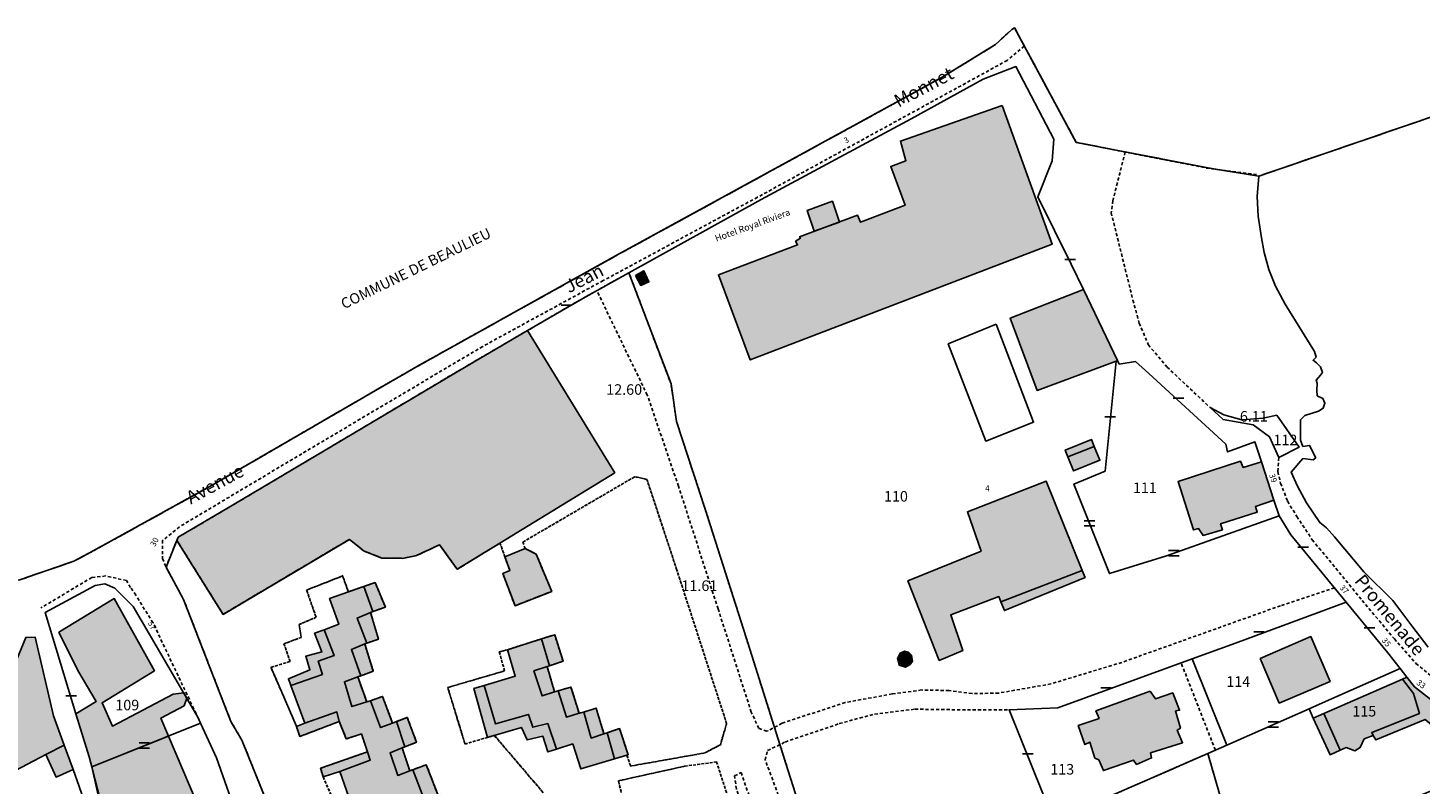
# Model space of a CAD drawing. Units: metres. Extents: x 1048190 to 1050666, y 6295666 to 6298820.
# Drawn here: x 1048670 to 1048935, y 6298676 to 6298820 of the extents above; entities that cross this region are included whole.
import ezdxf
from ezdxf.enums import TextEntityAlignment as Align

# ---------------------------------------------------------------- set-up
doc = ezdxf.new("R2010")
doc.units = ezdxf.units.M
for name, pattern in [('TOPO1', [1, 0.6, -0.4]), ('TOPO2', [2.4, 2, -0.4]), ('TOPO4', [0.8, 0.5, -0.3]), ('TOPO5', [5.4, 3, -1, 0.4, -1])]:
    doc.linetypes.add(name, pattern=pattern)
doc.layers.get('0').update_dxf_attribs({"color": 255, "linetype": 'CONTINUOUS'})
for name, color, linetype in [('ig_cad_bati_dur', 152, 'CONTINUOUS'), ('ig_cad_bati_dur_hach', 24, 'CONTINUOUS'), ('ig_cad_bati_leger', 215, 'CONTINUOUS'), ('ig_cad_bati_leger_hach', 243, 'CONTINUOUS'), ('ig_cad_cote_alti', 37, 'CONTINUOUS'), ('ig_cad_detail_lineaire', 252, 'TOPO1'), ('ig_cad_divers_texte', 8, 'CONTINUOUS'), ('ig_cad_hydro', 140, 'CONTINUOUS'), ('ig_cad_lieudit', 7, 'ByLayer'), ('ig_cad_limcom', 1, 'TOPO5'), ('ig_cad_mitoyennete', 230, 'CONTINUOUS'), ('ig_cad_nom_voie', 8, 'CONTINUOUS'), ('ig_cad_numero_voie', 40, 'CONTINUOUS'), ('ig_cad_parcel', 3, 'CONTINUOUS'), ('ig_cad_parcel_num', 3, 'CONTINUOUS'), ('ig_cad_piscine_etang_bassin', 4, 'CONTINUOUS'), ('ig_cad_section', 20, 'TOPO2'), ('ig_cad_sfisc', 2, 'TOPO4')]:
    doc.layers.add(name, color=color, linetype=linetype)
doc.styles.add('Times New Roman', font='times.ttf')

# ---------------------------------------------------------------- blocks, each defined once
blk = doc.blocks.new('MUR_MIT')
for p, q in [((1, 0.544337), (-1, 0.544337)), ((1, -0.455663), (-1, -0.455663))]:
    blk.add_line(p, q)
blk = doc.blocks.new('MUR_NON_MIT')
blk.add_line((-1, 0.5), (1, 0.5))

msp = doc.modelspace()

# ---------------------------------------------------------------- hatches: boundary and pattern name
at = {"layer": 'ig_cad_bati_dur_hach'}
for points in [[(1048855.35, 6298805.29), (1048836.02, 6298798.52), (1048837.09, 6298794.77), (1048834.19, 6298793.67), (1048836.91, 6298786.33), (1048828.48, 6298783.11), (1048827.91, 6298784.42), (1048816.88, 6298780.35), (1048817.04, 6298780.11), (1048816.14, 6298779.49), (1048816.52, 6298778.8), (1048801.48, 6298773.14), (1048807.51, 6298756.97), (1048864.83, 6298778.92)], [(1048785.72, 6298773), (1048786.72, 6298771.12), (1048788.28, 6298771.78), (1048787.33, 6298773.86)], [(1048698.63, 6298722.74), (1048707.42, 6298708.7), (1048731.4, 6298722.93), (1048734.18, 6298720.7), (1048737.58, 6298719.39), (1048741.5, 6298719.33), (1048744.16, 6298719.86), (1048748.52, 6298721.91), (1048751.87, 6298717.25), (1048759.99, 6298722.22), (1048781.78, 6298735.57), (1048765.22, 6298762.56), (1048753.23, 6298755.57), (1048709.19, 6298729.39), (1048698.87, 6298723.33)], [(1048867.85, 6298738.57), (1048872.83, 6298740.58), (1048873.9, 6298737.93), (1048868.91, 6298735.92)], [(1048906.94, 6298730.4), (1048904.59, 6298737.65), (1048901.1, 6298736.59), (1048900.59, 6298737.76), (1048888.74, 6298733.9), (1048891.69, 6298724.72), (1048892.65, 6298724.98), (1048893.49, 6298723.67), (1048897.17, 6298724.75), (1048896.84, 6298725.88), (1048903.8, 6298728.09), (1048903.44, 6298729.15)], [(1048855.13, 6298711.09), (1048870.57, 6298717.05), (1048863.69, 6298733.99), (1048848.74, 6298728.18), (1048851.35, 6298720.7), (1048837.47, 6298715.09), (1048843.39, 6298699.96), (1048847.88, 6298701.84), (1048845.59, 6298708.58), (1048854.74, 6298712.07)], [(1048760.93, 6298719.64), (1048761.88, 6298717), (1048760.52, 6298716.48), (1048762.86, 6298710.32), (1048769.81, 6298713.06), (1048766.87, 6298720.14), (1048764.77, 6298721.2)], [(1048755.29, 6298666.04), (1048753.35, 6298671.23), (1048752.77, 6298671.01), (1048750.43, 6298670.08), (1048748.76, 6298674.69), (1048748.18, 6298674.52), (1048745.55, 6298673.75), (1048743.44, 6298679.22), (1048742.87, 6298679.01), (1048740.57, 6298678.14), (1048739.13, 6298682.45), (1048741.42, 6298683.36), (1048741.96, 6298683.57), (1048740.35, 6298688.37), (1048739.59, 6298688.08), (1048737.31, 6298687.22), (1048735.44, 6298692.31), (1048734.7, 6298692.08), (1048731.89, 6298691.21), (1048730.47, 6298695.92), (1048733, 6298696.83), (1048733.6, 6298697.05), (1048731.78, 6298702.06), (1048734.31, 6298703.08), (1048734.72, 6298703.23), (1048732.87, 6298707.98), (1048735.43, 6298709.07), (1048735.85, 6298709.23), (1048734.16, 6298714.01), (1048731.21, 6298712.97), (1048727.65, 6298711.72), (1048729.39, 6298706.81), (1048726.63, 6298705.79), (1048728.51, 6298700.87), (1048725.48, 6298699.79), (1048726.28, 6298697.3), (1048720.29, 6298695.22), (1048722.91, 6298688.06), (1048729.04, 6298690.2), (1048729.49, 6298688.39), (1048730.81, 6298685.07), (1048733.67, 6298686.01), (1048734.84, 6298682.62), (1048735.37, 6298681.03), (1048729.57, 6298678.89), (1048732.12, 6298671.65), (1048737.92, 6298673.84), (1048738.79, 6298671.27), (1048741.76, 6298672.3), (1048743.53, 6298667.5), (1048746.71, 6298668.64), (1048748.53, 6298663.54)], [(1048676.24, 6298705.29), (1048679.82, 6298698.05), (1048683.3, 6298692.15), (1048679.46, 6298689.82), (1048682, 6298681.68), (1048682.5, 6298679.78), (1048697.05, 6298685.58), (1048695.62, 6298689.03), (1048700.05, 6298691.37), (1048700.52, 6298692.79), (1048699.95, 6298693.78), (1048697.96, 6298693.57), (1048686.39, 6298687.5), (1048684.45, 6298691.92), (1048694.4, 6298698), (1048686.74, 6298711.68)], [(1048660.89, 6298687.9), (1048659.32, 6298677.39), (1048664.43, 6298677.24), (1048673.79, 6298682.08), (1048677.25, 6298683.87), (1048675.23, 6298689.45), (1048671.72, 6298704.4), (1048669.95, 6298704.31), (1048668.19, 6298700.03), (1048665.84, 6298696.19), (1048664.18, 6298694.18), (1048661.92, 6298690.17)], [(1048781.74, 6298681.28), (1048780.34, 6298686.22), (1048779.73, 6298686.02), (1048777.34, 6298685.21), (1048775.91, 6298690.17), (1048775.02, 6298689.92), (1048772.62, 6298689.22), (1048771.05, 6298694.21), (1048770.36, 6298694), (1048767.98, 6298693.24), (1048766.44, 6298697.98), (1048768.95, 6298698.81), (1048769.39, 6298698.95), (1048767.85, 6298704.04), (1048761.45, 6298702), (1048762.89, 6298696.97), (1048756.99, 6298695.23), (1048759.13, 6298687.91), (1048765.38, 6298689.72), (1048766.23, 6298687.29), (1048769.08, 6298687.96), (1048770.74, 6298683.13), (1048773.82, 6298684.11), (1048775.37, 6298679.36)], [(1048904.32, 6298700.33), (1048907.95, 6298691.85), (1048917.62, 6298695.99), (1048913.99, 6298704.48)], [(1048837.54, 6298701.51), (1048836.79, 6298701.69), (1048836.01, 6298701.34), (1048835.5, 6298700.33), (1048835.79, 6298699.09), (1048837.02, 6298698.65), (1048837.87, 6298699.19), (1048838.32, 6298699.8), (1048838.13, 6298700.96)], [(1048925.8, 6298685.74), (1048925.56, 6298686.3), (1048934.57, 6298689.9), (1048933.43, 6298693.66), (1048931.34, 6298696.4), (1048916.46, 6298689.88), (1048919.52, 6298682.9), (1048920.67, 6298683.41), (1048922.32, 6298682.82), (1048923.36, 6298683.43), (1048924.12, 6298685.05)], [(1048883.46, 6298694.15), (1048873.14, 6298690.39), (1048873.74, 6298688.95), (1048869.79, 6298687.61), (1048871.06, 6298683.99), (1048872.02, 6298684.45), (1048872.95, 6298681.44), (1048873.7, 6298681.1), (1048874.58, 6298679.06), (1048880.32, 6298681.06), (1048880.86, 6298680.24), (1048883.73, 6298681.45), (1048883.53, 6298682.41), (1048889.61, 6298684.34), (1048888.59, 6298686.74), (1048889.21, 6298687.08), (1048888.28, 6298690.37), (1048889.04, 6298690.49), (1048887.75, 6298693.78), (1048884.47, 6298692.64)], [(1048697.05, 6298685.58), (1048682.5, 6298679.78), (1048686.71, 6298660.88), (1048692.64, 6298662.84), (1048692.76, 6298662.52), (1048704.39, 6298666.44), (1048703.83, 6298668.21), (1048710.12, 6298670.36), (1048709.68, 6298671.58), (1048703.74, 6298669.84)], [(1048677.25, 6298683.87), (1048673.79, 6298682.08), (1048675.7, 6298677.83), (1048678.93, 6298679.25)]]:
    msp.add_hatch(color=256, dxfattribs=at).paths.add_polyline_path(points)
at = {"layer": 'ig_cad_bati_leger_hach'}
for points in [[(1048819.68, 6298781.39), (1048818.33, 6298785.35), (1048823.12, 6298787.08), (1048824.44, 6298783.14)], [(1048870.77, 6298770.33), (1048856.89, 6298764.91), (1048862, 6298751.21), (1048876.98, 6298756.74), (1048877.26, 6298756.85)], [(1048867.85, 6298738.57), (1048872.83, 6298740.58), (1048872.31, 6298741.89), (1048867.32, 6298739.88)], [(1048855.13, 6298711.09), (1048855.79, 6298709.41), (1048871.11, 6298715.72), (1048870.57, 6298717.05)], [(1048734.16, 6298714.01), (1048735.85, 6298709.23), (1048738.23, 6298710.08), (1048736.29, 6298714.74)], [(1048735.43, 6298709.07), (1048732.87, 6298707.98), (1048734.72, 6298703.23), (1048736.91, 6298703.98)], [(1048726.63, 6298705.79), (1048724.78, 6298705.12), (1048726.19, 6298701.57), (1048723.11, 6298700.76), (1048723.9, 6298698.2), (1048719.83, 6298696.49), (1048720.29, 6298695.22), (1048726.28, 6298697.3), (1048725.48, 6298699.79), (1048728.51, 6298700.87)], [(1048734.31, 6298703.08), (1048731.78, 6298702.06), (1048733.6, 6298697.05), (1048735.94, 6298697.9)], [(1048767.85, 6298704.04), (1048769.39, 6298698.95), (1048771.98, 6298699.79), (1048770.38, 6298704.84)], [(1048768.95, 6298698.81), (1048766.44, 6298697.98), (1048767.98, 6298693.24), (1048770.36, 6298694)], [(1048734.7, 6298692.08), (1048733, 6298696.83), (1048730.47, 6298695.92), (1048731.89, 6298691.21)], [(1048770.74, 6298683.13), (1048769.08, 6298687.96), (1048766.23, 6298687.29), (1048765.38, 6298689.72), (1048759.13, 6298687.91), (1048756.99, 6298695.23), (1048755, 6298694.64), (1048757.61, 6298685.36), (1048758.91, 6298685.74), (1048764.05, 6298687.26), (1048765.15, 6298684.86), (1048768.14, 6298685.56), (1048769.08, 6298682.6)], [(1048945.59, 6298685.62), (1048933.64, 6298694.97), (1048932.22, 6298696.79), (1048931.34, 6298696.4), (1048933.43, 6298693.66), (1048934.57, 6298689.9), (1048925.56, 6298686.3), (1048925.8, 6298685.74), (1048926.33, 6298684.88), (1048935.68, 6298688.74), (1048942.97, 6298682.6)], [(1048739.59, 6298688.08), (1048737.69, 6298693.14), (1048735.44, 6298692.31), (1048737.31, 6298687.22)], [(1048775.02, 6298689.92), (1048773.48, 6298694.9), (1048771.05, 6298694.21), (1048772.62, 6298689.22)], [(1048721.35, 6298687.44), (1048721.98, 6298685.53), (1048729.49, 6298688.39), (1048729.04, 6298690.2), (1048722.91, 6298688.06)], [(1048779.73, 6298686.02), (1048778.26, 6298690.89), (1048775.91, 6298690.17), (1048777.34, 6298685.21)], [(1048919.52, 6298682.9), (1048916.46, 6298689.88), (1048914.42, 6298688.98), (1048917.62, 6298682.07)], [(1048741.96, 6298683.57), (1048744.14, 6298684.43), (1048742.4, 6298689.14), (1048740.35, 6298688.37)], [(1048784.08, 6298681.99), (1048784.34, 6298682.07), (1048782.7, 6298687.03), (1048780.34, 6298686.22), (1048781.74, 6298681.28)], [(1048729.57, 6298678.89), (1048735.37, 6298681.03), (1048734.84, 6298682.62), (1048725.93, 6298679.5), (1048726.43, 6298677.85)], [(1048742.87, 6298679.01), (1048741.42, 6298683.36), (1048739.13, 6298682.45), (1048740.57, 6298678.14)], [(1048748.18, 6298674.52), (1048746.01, 6298680.17), (1048743.44, 6298679.22), (1048745.55, 6298673.75)]]:
    msp.add_hatch(color=256, dxfattribs=at).paths.add_polyline_path(points)

# ---------------------------------------------------------------- linework, layer by layer
at = {"layer": 'ig_cad_bati_dur'}
for points in [[(1048855.35, 6298805.29), (1048836.02, 6298798.52), (1048837.09, 6298794.77), (1048834.19, 6298793.67), (1048836.91, 6298786.33), (1048828.48, 6298783.11), (1048827.91, 6298784.42), (1048816.88, 6298780.35), (1048817.04, 6298780.11), (1048816.14, 6298779.49), (1048816.52, 6298778.8), (1048801.48, 6298773.14), (1048807.51, 6298756.97), (1048864.83, 6298778.92)], [(1048785.72, 6298773), (1048786.72, 6298771.12), (1048788.28, 6298771.78), (1048787.33, 6298773.86)], [(1048698.63, 6298722.74), (1048707.42, 6298708.7), (1048731.4, 6298722.93), (1048734.18, 6298720.7), (1048737.58, 6298719.39), (1048741.5, 6298719.33), (1048744.16, 6298719.86), (1048748.52, 6298721.91), (1048751.87, 6298717.25), (1048759.99, 6298722.22), (1048781.78, 6298735.57), (1048765.22, 6298762.56), (1048753.23, 6298755.57), (1048709.19, 6298729.39), (1048698.87, 6298723.33)], [(1048867.85, 6298738.57), (1048872.83, 6298740.58), (1048873.9, 6298737.93), (1048868.91, 6298735.92)], [(1048906.94, 6298730.4), (1048904.59, 6298737.65), (1048901.1, 6298736.59), (1048900.59, 6298737.76), (1048888.74, 6298733.9), (1048891.69, 6298724.72), (1048892.65, 6298724.98), (1048893.49, 6298723.67), (1048897.17, 6298724.75), (1048896.84, 6298725.88), (1048903.8, 6298728.09), (1048903.44, 6298729.15)], [(1048855.13, 6298711.09), (1048870.57, 6298717.05), (1048863.69, 6298733.99), (1048848.74, 6298728.18), (1048851.35, 6298720.7), (1048837.47, 6298715.09), (1048843.39, 6298699.96), (1048847.88, 6298701.84), (1048845.59, 6298708.58), (1048854.74, 6298712.07)], [(1048760.93, 6298719.64), (1048761.88, 6298717), (1048760.52, 6298716.48), (1048762.86, 6298710.32), (1048769.81, 6298713.06), (1048766.87, 6298720.14), (1048764.77, 6298721.2)], [(1048676.24, 6298705.29), (1048679.82, 6298698.05), (1048683.3, 6298692.15), (1048679.46, 6298689.82), (1048682, 6298681.68), (1048682.5, 6298679.78), (1048697.05, 6298685.58), (1048695.62, 6298689.03), (1048700.05, 6298691.37), (1048700.52, 6298692.79), (1048699.95, 6298693.78), (1048697.96, 6298693.57), (1048686.39, 6298687.5), (1048684.45, 6298691.92), (1048694.4, 6298698), (1048686.74, 6298711.68)], [(1048660.89, 6298687.9), (1048659.32, 6298677.39), (1048664.43, 6298677.24), (1048673.79, 6298682.08), (1048677.25, 6298683.87), (1048675.23, 6298689.45), (1048671.72, 6298704.4), (1048669.95, 6298704.31), (1048668.19, 6298700.03), (1048665.84, 6298696.19), (1048664.18, 6298694.18), (1048661.92, 6298690.17)], [(1048781.74, 6298681.28), (1048780.34, 6298686.22), (1048779.73, 6298686.02), (1048777.34, 6298685.21), (1048775.91, 6298690.17), (1048775.02, 6298689.92), (1048772.62, 6298689.22), (1048771.05, 6298694.21), (1048770.36, 6298694), (1048767.98, 6298693.24), (1048766.44, 6298697.98), (1048768.95, 6298698.81), (1048769.39, 6298698.95), (1048767.85, 6298704.04), (1048761.45, 6298702), (1048762.89, 6298696.97), (1048756.99, 6298695.23), (1048759.13, 6298687.91), (1048765.38, 6298689.72), (1048766.23, 6298687.29), (1048769.08, 6298687.96), (1048770.74, 6298683.13), (1048773.82, 6298684.11), (1048775.37, 6298679.36)], [(1048904.32, 6298700.33), (1048907.95, 6298691.85), (1048917.62, 6298695.99), (1048913.99, 6298704.48)], [(1048837.54, 6298701.51), (1048836.79, 6298701.69), (1048836.01, 6298701.34), (1048835.5, 6298700.33), (1048835.79, 6298699.09), (1048837.02, 6298698.65), (1048837.87, 6298699.19), (1048838.32, 6298699.8), (1048838.13, 6298700.96)], [(1048925.8, 6298685.74), (1048925.56, 6298686.3), (1048934.57, 6298689.9), (1048933.43, 6298693.66), (1048931.34, 6298696.4), (1048916.46, 6298689.88), (1048919.52, 6298682.9), (1048920.67, 6298683.41), (1048922.32, 6298682.82), (1048923.36, 6298683.43), (1048924.12, 6298685.05)], [(1048883.46, 6298694.15), (1048873.14, 6298690.39), (1048873.74, 6298688.95), (1048869.79, 6298687.61), (1048871.06, 6298683.99), (1048872.02, 6298684.45), (1048872.95, 6298681.44), (1048873.7, 6298681.1), (1048874.58, 6298679.06), (1048880.32, 6298681.06), (1048880.86, 6298680.24), (1048883.73, 6298681.45), (1048883.53, 6298682.41), (1048889.61, 6298684.34), (1048888.59, 6298686.74), (1048889.21, 6298687.08), (1048888.28, 6298690.37), (1048889.04, 6298690.49), (1048887.75, 6298693.78), (1048884.47, 6298692.64)], [(1048697.05, 6298685.58), (1048682.5, 6298679.78), (1048686.71, 6298660.88), (1048692.64, 6298662.84), (1048692.76, 6298662.52), (1048704.39, 6298666.44), (1048703.83, 6298668.21), (1048710.12, 6298670.36), (1048709.68, 6298671.58), (1048703.74, 6298669.84)], [(1048677.25, 6298683.87), (1048673.79, 6298682.08), (1048675.7, 6298677.83), (1048678.93, 6298679.25)]]:
    msp.add_lwpolyline(points, close=True, dxfattribs=at)
msp.add_lwpolyline([(1048745.55, 6298673.75), (1048743.44, 6298679.22), (1048742.87, 6298679.01), (1048740.57, 6298678.14), (1048739.13, 6298682.45), (1048741.42, 6298683.36), (1048741.96, 6298683.57), (1048740.35, 6298688.37), (1048739.59, 6298688.08), (1048737.31, 6298687.22), (1048735.44, 6298692.31), (1048734.7, 6298692.08), (1048731.89, 6298691.21), (1048730.47, 6298695.92), (1048733, 6298696.83), (1048733.6, 6298697.05), (1048731.78, 6298702.06), (1048734.31, 6298703.08), (1048734.72, 6298703.23), (1048732.87, 6298707.98), (1048735.43, 6298709.07), (1048735.85, 6298709.23), (1048734.16, 6298714.01), (1048731.21, 6298712.97), (1048727.65, 6298711.72), (1048729.39, 6298706.81), (1048726.63, 6298705.79), (1048728.51, 6298700.87), (1048725.48, 6298699.79), (1048726.28, 6298697.3), (1048720.29, 6298695.22), (1048722.91, 6298688.06), (1048729.04, 6298690.2), (1048729.49, 6298688.39), (1048730.81, 6298685.07), (1048733.67, 6298686.01), (1048734.84, 6298682.62), (1048735.37, 6298681.03), (1048729.57, 6298678.89), (1048732.12, 6298671.65)], dxfattribs=at)
at = {"layer": 'ig_cad_bati_leger'}
for points in [[(1048819.68, 6298781.39), (1048818.33, 6298785.35), (1048823.12, 6298787.08), (1048824.44, 6298783.14)], [(1048870.77, 6298770.33), (1048856.89, 6298764.91), (1048862, 6298751.21), (1048876.98, 6298756.74), (1048877.26, 6298756.85)], [(1048867.85, 6298738.57), (1048872.83, 6298740.58), (1048872.31, 6298741.89), (1048867.32, 6298739.88)], [(1048855.13, 6298711.09), (1048855.79, 6298709.41), (1048871.11, 6298715.72), (1048870.57, 6298717.05)], [(1048734.16, 6298714.01), (1048735.85, 6298709.23), (1048738.23, 6298710.08), (1048736.29, 6298714.74)], [(1048735.43, 6298709.07), (1048732.87, 6298707.98), (1048734.72, 6298703.23), (1048736.91, 6298703.98)], [(1048726.63, 6298705.79), (1048724.78, 6298705.12), (1048726.19, 6298701.57), (1048723.11, 6298700.76), (1048723.9, 6298698.2), (1048719.83, 6298696.49), (1048720.29, 6298695.22), (1048726.28, 6298697.3), (1048725.48, 6298699.79), (1048728.51, 6298700.87)], [(1048734.31, 6298703.08), (1048731.78, 6298702.06), (1048733.6, 6298697.05), (1048735.94, 6298697.9)], [(1048767.85, 6298704.04), (1048769.39, 6298698.95), (1048771.98, 6298699.79), (1048770.38, 6298704.84)], [(1048768.95, 6298698.81), (1048766.44, 6298697.98), (1048767.98, 6298693.24), (1048770.36, 6298694)], [(1048734.7, 6298692.08), (1048733, 6298696.83), (1048730.47, 6298695.92), (1048731.89, 6298691.21)], [(1048770.74, 6298683.13), (1048769.08, 6298687.96), (1048766.23, 6298687.29), (1048765.38, 6298689.72), (1048759.13, 6298687.91), (1048756.99, 6298695.23), (1048755, 6298694.64), (1048757.61, 6298685.36), (1048758.91, 6298685.74), (1048764.05, 6298687.26), (1048765.15, 6298684.86), (1048768.14, 6298685.56), (1048769.08, 6298682.6)], [(1048945.59, 6298685.62), (1048933.64, 6298694.97), (1048932.22, 6298696.79), (1048931.34, 6298696.4), (1048933.43, 6298693.66), (1048934.57, 6298689.9), (1048925.56, 6298686.3), (1048925.8, 6298685.74), (1048926.33, 6298684.88), (1048935.68, 6298688.74), (1048942.97, 6298682.6)], [(1048739.59, 6298688.08), (1048737.69, 6298693.14), (1048735.44, 6298692.31), (1048737.31, 6298687.22)], [(1048775.02, 6298689.92), (1048773.48, 6298694.9), (1048771.05, 6298694.21), (1048772.62, 6298689.22)], [(1048721.35, 6298687.44), (1048721.98, 6298685.53), (1048729.49, 6298688.39), (1048729.04, 6298690.2), (1048722.91, 6298688.06)], [(1048779.73, 6298686.02), (1048778.26, 6298690.89), (1048775.91, 6298690.17), (1048777.34, 6298685.21)], [(1048919.52, 6298682.9), (1048916.46, 6298689.88), (1048914.42, 6298688.98), (1048917.62, 6298682.07)], [(1048741.96, 6298683.57), (1048744.14, 6298684.43), (1048742.4, 6298689.14), (1048740.35, 6298688.37)], [(1048784.08, 6298681.99), (1048784.34, 6298682.07), (1048782.7, 6298687.03), (1048780.34, 6298686.22), (1048781.74, 6298681.28)], [(1048729.57, 6298678.89), (1048735.37, 6298681.03), (1048734.84, 6298682.62), (1048725.93, 6298679.5), (1048726.43, 6298677.85)], [(1048742.87, 6298679.01), (1048741.42, 6298683.36), (1048739.13, 6298682.45), (1048740.57, 6298678.14)], [(1048748.18, 6298674.52), (1048746.01, 6298680.17), (1048743.44, 6298679.22), (1048745.55, 6298673.75)]]:
    msp.add_lwpolyline(points, close=True, dxfattribs=at)
at = {"layer": 'ig_cad_detail_lineaire'}
for points in [[(1048903.67, 6298792.15), (1048894.67, 6298793.28), (1048869.42, 6298798.26), (1048857.7, 6298819.99), (1048857.16, 6298819.67), (1048854.06, 6298816.81), (1048843.96, 6298810.62), (1048782.52, 6298777.03), (1048745.91, 6298756.67)], [(1048859.56, 6298816.54), (1048856.32, 6298813.82), (1048808.89, 6298787.84), (1048779.6, 6298772.04), (1048756.71, 6298759.54), (1048722.35, 6298739.17), (1048699.15, 6298725.32), (1048695.92, 6298722.72), (1048695.9, 6298719.28), (1048696.59, 6298717.68)], [(1048878.72, 6298796.43), (1048876.36, 6298787.19), (1048876.06, 6298784.91), (1048880.18, 6298768.34), (1048881.39, 6298763.97), (1048883.09, 6298759.88), (1048886.68, 6298755.62), (1048894.85, 6298747.93)], [(1048918.45, 6298713.74), (1048908.21, 6298710.34), (1048878.06, 6298699.58), (1048864.62, 6298695.51), (1048854.69, 6298693.76), (1048849.64, 6298693.66), (1048845.27, 6298694.25), (1048840.05, 6298694.35), (1048834.46, 6298693.6), (1048825.54, 6298691.97), (1048813.55, 6298688.05), (1048810.69, 6298686.51), (1048809.13, 6298687.06), (1048807.71, 6298690.14), (1048801.41, 6298709.75), (1048793.88, 6298733.05), (1048787.96, 6298750.31), (1048778.38, 6298770.14)], [(1048745.91, 6298756.67), (1048743.57, 6298755.36), (1048732.29, 6298748.83)], [(1048732.29, 6298748.83), (1048705.35, 6298733.21), (1048682.76, 6298720.74), (1048679.08, 6298718.78), (1048669.11, 6298715.36), (1048668.8, 6298715.25), (1048658.91, 6298712.85), (1048656.3, 6298712.51), (1048639.23, 6298710.31), (1048626.39, 6298708.43), (1048612.78, 6298706.39), (1048603.29, 6298702.57), (1048598.74, 6298699.2), (1048588.11, 6298685.64), (1048560.7, 6298647.58), (1048555.56, 6298640.46), (1048553.08, 6298634.64), (1048542.93, 6298634.03), (1048540.02, 6298632.81), (1048528.19, 6298621.92), (1048527.41, 6298616.68), (1048522.56, 6298610.68)], [(1048907.89, 6298738.44), (1048907.71, 6298735.78), (1048908.22, 6298733.61), (1048909.54, 6298730.17), (1048911.3, 6298727.29), (1048914.24, 6298722.84), (1048923.7, 6298711.35), (1048929.83, 6298704.03), (1048933.93, 6298699.4), (1048942.42, 6298692.41), (1048942.19, 6298691.76), (1048946.99, 6298687.25), (1048957.5, 6298680.91)], [(1048703.16, 6298688.03), (1048694.11, 6298707.1), (1048690.84, 6298712.33), (1048689.85, 6298713.8), (1048689.07, 6298715.13), (1048685.11, 6298715.98), (1048682.49, 6298715.69), (1048672.81, 6298709.92)], [(1048895.83, 6298682.93), (1048889.34, 6298699.48)], [(1048820.17, 6298654.75), (1048810.36, 6298681.09), (1048810.8, 6298682.84), (1048814.16, 6298684.48), (1048824.43, 6298687.98), (1048831.12, 6298689.78), (1048838.79, 6298690.7), (1048848.74, 6298690.58), (1048856.67, 6298690.6)], [(1048861.22, 6298630.09), (1048842.48, 6298636.39), (1048838.71, 6298637.04), (1048827.42, 6298636.08), (1048823.32, 6298636.22), (1048819.83, 6298637.88), (1048817.85, 6298639.94), (1048815.94, 6298643.81), (1048812.68, 6298653.85), (1048804.89, 6298675.56), (1048804.55, 6298678.04), (1048805.77, 6298678.7), (1048815.54, 6298650.84)]]:
    msp.add_lwpolyline(points, dxfattribs=at)
at = {"layer": 'ig_cad_hydro'}
msp.add_lwpolyline([(1048959.01, 6298810.68), (1048904.1, 6298791.86), (1048903.78, 6298787.96), (1048903.99, 6298784.24), (1048904.58, 6298780.17), (1048905.12, 6298777.36), (1048905.98, 6298774.14), (1048907.27, 6298770.98), (1048909.11, 6298767.58), (1048914.66, 6298758.6), (1048914.96, 6298757.53), (1048914.4, 6298756.91), (1048915.05, 6298756.41), (1048915.77, 6298755.68), (1048916.16, 6298754.57), (1048915.81, 6298754.06), (1048914.99, 6298753.14), (1048915.19, 6298752.53), (1048915.08, 6298751.26), (1048915.17, 6298750.19), (1048916.25, 6298749.68), (1048916.64, 6298748.76), (1048916.28, 6298747.8), (1048915.41, 6298747.24), (1048912.81, 6298746.44), (1048912.01, 6298745.59), (1048911.99, 6298741.73), (1048912.45, 6298740.56), (1048913.73, 6298740.76), (1048914.88, 6298738.41), (1048914.41, 6298738), (1048912.43, 6298738.27), (1048910.23, 6298735.69), (1048911.43, 6298733.03), (1048913.15, 6298729.86), (1048915.67, 6298726.13), (1048916.94, 6298725.11), (1048918.48, 6298723.44), (1048924.05, 6298716.8), (1048929.56, 6298711.32), (1048933.15, 6298706.51), (1048936.22, 6298702.48)], dxfattribs=at)
at = {"layer": 'ig_cad_lieudit'}
msp.add_lwpolyline([(1049075.01, 6298340.6), (1048959.01, 6298810.68), (1048904.1, 6298791.86), (1048894.78, 6298793.35), (1048869.42, 6298798.26), (1048857.7, 6298819.99), (1048857.16, 6298819.67), (1048854.06, 6298816.81), (1048843.96, 6298810.62), (1048782.52, 6298777.03), (1048743.57, 6298755.36), (1048705.35, 6298733.21), (1048682.76, 6298720.74), (1048679.08, 6298718.78), (1048668.8, 6298715.25)], dxfattribs=at)
at = {"layer": 'ig_cad_limcom'}
msp.add_lwpolyline([(1049075.01, 6298340.6), (1048959.01, 6298810.68), (1048904.1, 6298791.86), (1048894.78, 6298793.35), (1048869.42, 6298798.26), (1048857.7, 6298819.99), (1048857.16, 6298819.67), (1048854.06, 6298816.81), (1048843.96, 6298810.62), (1048782.52, 6298777.03), (1048743.57, 6298755.36), (1048705.35, 6298733.21), (1048682.76, 6298720.74), (1048679.08, 6298718.78), (1048668.8, 6298715.25)], dxfattribs=at)
msp.add_lwpolyline([(1049075.01, 6298340.6), (1048959.01, 6298810.68), (1048904.1, 6298791.86), (1048894.78, 6298793.35), (1048869.42, 6298798.26), (1048857.7, 6298819.99), (1048857.16, 6298819.67), (1048854.06, 6298816.81), (1048843.96, 6298810.62), (1048782.52, 6298777.03), (1048743.57, 6298755.36), (1048705.35, 6298733.21), (1048682.76, 6298720.74), (1048679.08, 6298718.78), (1048668.8, 6298715.25)], dxfattribs=at)
msp.add_lwpolyline([(1049075.01, 6298340.6), (1048959.01, 6298810.68), (1048904.1, 6298791.86), (1048894.78, 6298793.35), (1048869.42, 6298798.26), (1048857.7, 6298819.99), (1048857.16, 6298819.67), (1048854.06, 6298816.81), (1048843.96, 6298810.62), (1048782.52, 6298777.03), (1048743.57, 6298755.36), (1048705.35, 6298733.21), (1048682.76, 6298720.74), (1048679.08, 6298718.78), (1048668.8, 6298715.25)], dxfattribs=at)
msp.add_lwpolyline([(1049075.01, 6298340.6), (1048959.01, 6298810.68), (1048904.1, 6298791.86), (1048894.78, 6298793.35), (1048869.42, 6298798.26), (1048857.7, 6298819.99), (1048857.16, 6298819.67), (1048854.06, 6298816.81), (1048843.96, 6298810.62), (1048782.52, 6298777.03), (1048743.57, 6298755.36), (1048705.35, 6298733.21), (1048682.76, 6298720.74), (1048679.08, 6298718.78), (1048668.8, 6298715.25)], dxfattribs=at)
msp.add_lwpolyline([(1049075.01, 6298340.6), (1048959.01, 6298810.68), (1048904.1, 6298791.86), (1048894.78, 6298793.35), (1048869.42, 6298798.26), (1048857.7, 6298819.99), (1048857.16, 6298819.67), (1048854.06, 6298816.81), (1048843.96, 6298810.62), (1048782.52, 6298777.03), (1048743.57, 6298755.36), (1048705.35, 6298733.21), (1048682.76, 6298720.74), (1048679.08, 6298718.78), (1048668.8, 6298715.25)], dxfattribs=at)
msp.add_lwpolyline([(1049075.01, 6298340.6), (1048959.01, 6298810.68), (1048904.1, 6298791.86), (1048894.78, 6298793.35), (1048869.42, 6298798.26), (1048857.7, 6298819.99), (1048857.16, 6298819.67), (1048854.06, 6298816.81), (1048843.96, 6298810.62), (1048782.52, 6298777.03), (1048743.57, 6298755.36), (1048705.35, 6298733.21), (1048682.76, 6298720.74), (1048679.08, 6298718.78), (1048668.8, 6298715.25)], dxfattribs=at)
msp.add_lwpolyline([(1049075.01, 6298340.6), (1048959.01, 6298810.68), (1048904.1, 6298791.86), (1048894.78, 6298793.35), (1048869.42, 6298798.26), (1048857.7, 6298819.99), (1048857.16, 6298819.67), (1048854.06, 6298816.81), (1048843.96, 6298810.62), (1048782.52, 6298777.03), (1048743.57, 6298755.36), (1048705.35, 6298733.21), (1048682.76, 6298720.74), (1048679.08, 6298718.78), (1048668.8, 6298715.25)], dxfattribs=at)
msp.add_lwpolyline([(1049075.01, 6298340.6), (1048959.01, 6298810.68), (1048904.1, 6298791.86), (1048894.78, 6298793.35), (1048869.42, 6298798.26), (1048857.7, 6298819.99), (1048857.16, 6298819.67), (1048854.06, 6298816.81), (1048843.96, 6298810.62), (1048782.52, 6298777.03), (1048743.57, 6298755.36), (1048705.35, 6298733.21), (1048682.76, 6298720.74), (1048679.08, 6298718.78), (1048668.8, 6298715.25)], dxfattribs=at)
at = {"layer": 'ig_cad_parcel'}
for points in [[(1048865.16, 6298669.52), (1048856.67, 6298690.6), (1048865.94, 6298690.96), (1048891.44, 6298700.24), (1048899.65, 6298703.21), (1048920.7, 6298711), (1048914.6, 6298718.41), (1048910.18, 6298723.81), (1048907.93, 6298727.37), (1048886.55, 6298719.81), (1048875.71, 6298716.43), (1048868.96, 6298733.42), (1048874.88, 6298735.89), (1048876.98, 6298756.74), (1048877.26, 6298756.85), (1048870.77, 6298770.33), (1048868.45, 6298775.15), (1048862.11, 6298787.92), (1048864.83, 6298794.78), (1048865.14, 6298798.9), (1048857.96, 6298812.64), (1048851.77, 6298810.28), (1048838.08, 6298802.74), (1048822.9, 6298794.58), (1048809.61, 6298787.41), (1048784.48, 6298773.52), (1048792.47, 6298752.42), (1048793.52, 6298745.28), (1048798.97, 6298728.64), (1048806.73, 6298704.32), (1048813.91, 6298681.59), (1048820.9, 6298659.53)], [(1048720.85, 6298660.43), (1048711, 6298684.81), (1048708.91, 6298688.35), (1048699.92, 6298711.51), (1048696.59, 6298717.68), (1048698.63, 6298722.74), (1048698.87, 6298723.33), (1048709.19, 6298729.39), (1048753.23, 6298755.57), (1048765.22, 6298762.56), (1048775.7, 6298768.66), (1048784.48, 6298773.52), (1048792.47, 6298752.42), (1048793.52, 6298745.28), (1048798.97, 6298728.64), (1048806.73, 6298704.32), (1048813.91, 6298681.59), (1048820.9, 6298659.53)], [(1048870.03, 6298671.65), (1048894.41, 6298682.3), (1048900.81, 6298660.24)]]:
    msp.add_lwpolyline(points, dxfattribs=at)
for points in [[(1048877.26, 6298756.85), (1048876.98, 6298756.74), (1048874.88, 6298735.89), (1048868.96, 6298733.42), (1048875.71, 6298716.43), (1048886.55, 6298719.81), (1048907.93, 6298727.37), (1048906.94, 6298730.4), (1048904.59, 6298737.65), (1048903.36, 6298741.42), (1048898.13, 6298739.52), (1048897.81, 6298741.02), (1048883.18, 6298754.43), (1048880.68, 6298756.65), (1048877.58, 6298756.18)], [(1048907.53, 6298746.49), (1048904.94, 6298745.96), (1048900.84, 6298745.64), (1048897.44, 6298746.55), (1048894.85, 6298747.93), (1048897.29, 6298745.66), (1048903.02, 6298744.68), (1048906.14, 6298742.41), (1048907.89, 6298738.44), (1048911.72, 6298740.4)], [(1048703.16, 6298688.03), (1048682.5, 6298679.78), (1048682, 6298681.68), (1048679.46, 6298689.82), (1048673.65, 6298709.08), (1048683.11, 6298714.18), (1048684.98, 6298714.47), (1048686.87, 6298713.64), (1048690.37, 6298710.17), (1048693.38, 6298705.02), (1048702.7, 6298689.07)], [(1048920.7, 6298711), (1048899.65, 6298703.21), (1048891.44, 6298700.24), (1048898.01, 6298683.9), (1048913.64, 6298690.79), (1048915.59, 6298691.65), (1048930.94, 6298698.42), (1048928.61, 6298701.4)], [(1048677.25, 6298683.87), (1048673.79, 6298682.08), (1048664.43, 6298677.24), (1048659.32, 6298677.39), (1048657.54, 6298677.45), (1048657.8, 6298679.2), (1048659.43, 6298684.65), (1048660.89, 6298687.9), (1048661.92, 6298690.17), (1048664.18, 6298694.18), (1048665.84, 6298696.19), (1048668.19, 6298700.03), (1048669.95, 6298704.31), (1048671.72, 6298704.4), (1048675.23, 6298689.45)], [(1048894.41, 6298682.3), (1048870.03, 6298671.65), (1048868.15, 6298670.84), (1048865.16, 6298669.52), (1048856.67, 6298690.6), (1048865.94, 6298690.96), (1048891.44, 6298700.24), (1048898.01, 6298683.9)], [(1048945.59, 6298685.62), (1048942.97, 6298682.6), (1048935.68, 6298688.74), (1048926.33, 6298684.88), (1048925.8, 6298685.74), (1048924.12, 6298685.05), (1048923.36, 6298683.43), (1048922.32, 6298682.82), (1048920.67, 6298683.41), (1048919.52, 6298682.9), (1048917.62, 6298682.07), (1048914.42, 6298688.98), (1048913.64, 6298690.79), (1048915.59, 6298691.65), (1048930.94, 6298698.42), (1048932.22, 6298696.79), (1048933.64, 6298694.97)], [(1048894.41, 6298682.3), (1048900.81, 6298660.24), (1048925.25, 6298670.32), (1048949.81, 6298680.65), (1048947.6, 6298684.06), (1048945.59, 6298685.62), (1048942.97, 6298682.6), (1048935.68, 6298688.74), (1048926.33, 6298684.88), (1048925.8, 6298685.74), (1048924.12, 6298685.05), (1048923.36, 6298683.43), (1048922.32, 6298682.82), (1048920.67, 6298683.41), (1048919.52, 6298682.9), (1048917.62, 6298682.07), (1048914.42, 6298688.98), (1048913.64, 6298690.79), (1048898.01, 6298683.9)], [(1048682.5, 6298679.78), (1048684.67, 6298671.43), (1048686.71, 6298660.88), (1048692.64, 6298662.84), (1048692.76, 6298662.52), (1048704.39, 6298666.44), (1048703.83, 6298668.21), (1048710.12, 6298670.36), (1048706.17, 6298681.48), (1048703.16, 6298688.03)], [(1048677.25, 6298683.87), (1048673.79, 6298682.08), (1048664.43, 6298677.24), (1048659.32, 6298677.39), (1048657.54, 6298677.45), (1048656.81, 6298672.29), (1048656.17, 6298662.74), (1048656.21, 6298660.75), (1048657.77, 6298660.24), (1048660.97, 6298659.21), (1048668.93, 6298656.61), (1048669.61, 6298656.4), (1048684.09, 6298655.33), (1048683.88, 6298656.4), (1048681.95, 6298669.64), (1048681.32, 6298672.61), (1048678.93, 6298679.25)]]:
    msp.add_lwpolyline(points, close=True, dxfattribs=at)
at = {"layer": 'ig_cad_piscine_etang_bassin'}
msp.add_lwpolyline([(1048854.22, 6298763.75), (1048845.1, 6298760.02), (1048852.26, 6298741.57), (1048861.31, 6298745.14)], close=True, dxfattribs=at)
at = {"layer": 'ig_cad_section'}
msp.add_lwpolyline([(1049075.01, 6298340.6), (1048959.01, 6298810.68), (1048904.1, 6298791.86), (1048894.78, 6298793.35), (1048869.42, 6298798.26), (1048857.7, 6298819.99), (1048857.16, 6298819.67), (1048854.06, 6298816.81), (1048843.96, 6298810.62), (1048782.52, 6298777.03), (1048743.57, 6298755.36), (1048705.35, 6298733.21), (1048682.76, 6298720.74), (1048679.08, 6298718.78), (1048668.8, 6298715.25)], dxfattribs=at)
at = {"layer": 'ig_cad_sfisc'}
for points in [[(1048820.9, 6298659.53), (1048813.91, 6298681.59), (1048806.73, 6298704.32), (1048798.97, 6298728.64), (1048793.52, 6298745.28), (1048792.47, 6298752.42), (1048784.48, 6298773.52), (1048775.7, 6298768.66), (1048765.22, 6298762.56), (1048753.23, 6298755.57), (1048709.19, 6298729.39), (1048698.87, 6298723.33), (1048698.63, 6298722.74), (1048707.42, 6298708.7), (1048731.4, 6298722.93), (1048734.18, 6298720.7), (1048737.58, 6298719.39), (1048741.5, 6298719.33), (1048744.16, 6298719.86), (1048748.52, 6298721.91), (1048751.87, 6298717.25), (1048759.99, 6298722.22), (1048760.93, 6298719.64), (1048761.88, 6298717), (1048760.52, 6298716.48), (1048762.86, 6298710.32), (1048769.81, 6298713.06), (1048766.87, 6298720.14), (1048764.77, 6298721.2), (1048764.33, 6298722.41), (1048785.59, 6298734.82), (1048787.9, 6298734.32), (1048793.52, 6298717.28), (1048803.03, 6298687.99), (1048801.85, 6298683.97), (1048798.92, 6298682.41), (1048784.79, 6298679.91), (1048784.08, 6298681.99), (1048784.34, 6298682.07), (1048782.7, 6298687.03), (1048780.34, 6298686.22), (1048779.73, 6298686.02), (1048778.26, 6298690.89), (1048775.91, 6298690.17), (1048775.02, 6298689.92), (1048773.48, 6298694.9), (1048771.05, 6298694.21), (1048770.36, 6298694), (1048768.95, 6298698.81), (1048769.39, 6298698.95), (1048771.98, 6298699.79), (1048770.38, 6298704.84), (1048767.85, 6298704.04), (1048761.45, 6298702), (1048759.86, 6298701.59), (1048760.87, 6298697.97), (1048750.08, 6298694.82), (1048753.36, 6298684.09), (1048757.61, 6298685.36), (1048758.91, 6298685.74), (1048768.22, 6298674.86)], [(1048768.22, 6298674.86), (1048758.91, 6298685.74), (1048757.61, 6298685.36), (1048753.36, 6298684.09), (1048750.08, 6298694.82), (1048760.87, 6298697.97), (1048759.86, 6298701.59), (1048761.45, 6298702), (1048767.85, 6298704.04), (1048770.38, 6298704.84), (1048771.98, 6298699.79), (1048769.39, 6298698.95), (1048768.95, 6298698.81), (1048770.36, 6298694), (1048771.05, 6298694.21), (1048773.48, 6298694.9), (1048775.02, 6298689.92), (1048775.91, 6298690.17), (1048778.26, 6298690.89), (1048779.73, 6298686.02), (1048780.34, 6298686.22), (1048782.7, 6298687.03), (1048784.34, 6298682.07), (1048784.08, 6298681.99), (1048784.79, 6298679.91), (1048798.92, 6298682.41), (1048801.85, 6298683.97), (1048803.03, 6298687.99), (1048793.52, 6298717.28), (1048787.9, 6298734.32), (1048785.59, 6298734.82), (1048764.33, 6298722.41), (1048764.77, 6298721.2), (1048766.87, 6298720.14), (1048769.81, 6298713.06), (1048762.86, 6298710.32), (1048760.52, 6298716.48), (1048761.88, 6298717), (1048760.93, 6298719.64), (1048759.99, 6298722.22), (1048751.87, 6298717.25), (1048748.52, 6298721.91), (1048744.16, 6298719.86), (1048741.5, 6298719.33), (1048737.58, 6298719.39), (1048734.18, 6298720.7), (1048731.4, 6298722.93), (1048707.42, 6298708.7), (1048698.63, 6298722.74), (1048696.59, 6298717.68), (1048699.92, 6298711.51), (1048708.91, 6298688.35), (1048711, 6298684.81), (1048720.85, 6298660.43)], [(1048729.52, 6298670.76), (1048726.43, 6298677.85), (1048725.93, 6298679.5), (1048734.84, 6298682.62), (1048733.67, 6298686.01), (1048730.81, 6298685.07), (1048729.49, 6298688.39), (1048721.98, 6298685.53), (1048721.35, 6298687.44), (1048716.51, 6298698.63), (1048720.13, 6298699.77), (1048718.98, 6298703.12), (1048722.26, 6298704.34), (1048721.88, 6298706.79), (1048725.08, 6298708.14), (1048723.28, 6298713.31), (1048730.12, 6298716), (1048731.21, 6298712.97), (1048734.16, 6298714.01), (1048736.29, 6298714.74), (1048738.23, 6298710.08), (1048735.85, 6298709.23), (1048735.43, 6298709.07), (1048736.91, 6298703.98), (1048734.72, 6298703.23), (1048734.31, 6298703.08), (1048735.94, 6298697.9), (1048733.6, 6298697.05), (1048733, 6298696.83), (1048734.7, 6298692.08), (1048735.44, 6298692.31), (1048737.69, 6298693.14), (1048739.59, 6298688.08), (1048740.35, 6298688.37), (1048742.4, 6298689.14), (1048744.14, 6298684.43), (1048741.96, 6298683.57), (1048741.42, 6298683.36), (1048742.87, 6298679.01), (1048743.44, 6298679.22), (1048746.01, 6298680.17), (1048748.18, 6298674.52)], [(1048748.18, 6298674.52), (1048746.01, 6298680.17), (1048743.44, 6298679.22), (1048742.87, 6298679.01), (1048741.42, 6298683.36), (1048741.96, 6298683.57), (1048744.14, 6298684.43), (1048742.4, 6298689.14), (1048740.35, 6298688.37), (1048739.59, 6298688.08), (1048737.69, 6298693.14), (1048735.44, 6298692.31), (1048734.7, 6298692.08), (1048733, 6298696.83), (1048733.6, 6298697.05), (1048735.94, 6298697.9), (1048734.31, 6298703.08), (1048734.72, 6298703.23), (1048736.91, 6298703.98), (1048735.43, 6298709.07), (1048735.85, 6298709.23), (1048738.23, 6298710.08), (1048736.29, 6298714.74), (1048734.16, 6298714.01), (1048731.21, 6298712.97), (1048730.12, 6298716), (1048723.28, 6298713.31), (1048725.08, 6298708.14), (1048721.88, 6298706.79), (1048722.26, 6298704.34), (1048718.98, 6298703.12), (1048720.13, 6298699.77), (1048716.51, 6298698.63), (1048721.35, 6298687.44), (1048721.98, 6298685.53), (1048729.49, 6298688.39), (1048730.81, 6298685.07), (1048733.67, 6298686.01), (1048734.84, 6298682.62), (1048725.93, 6298679.5), (1048726.43, 6298677.85), (1048729.52, 6298670.76)], [(1048900.81, 6298660.24), (1048894.41, 6298682.3), (1048870.03, 6298671.65)], [(1048804.24, 6298671.06), (1048801.12, 6298680.7), (1048795.12, 6298679.9), (1048782.48, 6298677.11), (1048783.02, 6298674.92)], [(1048783.02, 6298674.92), (1048782.48, 6298677.11), (1048795.12, 6298679.9), (1048801.12, 6298680.7), (1048804.24, 6298671.06)]]:
    msp.add_lwpolyline(points, dxfattribs=at)

# ---------------------------------------------------------------- block references
at = {"layer": 'ig_cad_mitoyennete'}
for name, p in [('MUR_NON_MIT', (1048868.26, 6298775.55)), ('MUR_NON_MIT', (1048772.59, 6298766.86)), ('MUR_NON_MIT', (1048888.85, 6298749.23)), ('MUR_NON_MIT', (1048875.86, 6298745.7)), ('MUR_MIT', (1048871.94, 6298725.93)), ('MUR_NON_MIT', (1048912.51, 6298720.97)), ('MUR_MIT', (1048887.93, 6298720.29)), ('MUR_NON_MIT', (1048925.1, 6298705.66)), ('MUR_NON_MIT', (1048904.12, 6298704.87)), ('MUR_NON_MIT', (1048678.58, 6298692.76)), ('MUR_NON_MIT', (1048875.08, 6298694.28)), ('MUR_MIT', (1048906.83, 6298687.78)), ('MUR_MIT', (1048692.46, 6298683.76)), ('MUR_NON_MIT', (1048860.23, 6298681.74))]:
    msp.add_blockref(name, p, dxfattribs=at)

# ---------------------------------------------------------------- texts
at = {"layer": 'ig_cad_cote_alti', "style": 'Times New Roman'}
for s, p in [('12.60', (1048780.17, 6298749.74)), ('6.11', (1048900.49, 6298744.66)), ('11.61', (1048794.45, 6298712.52))]:
    msp.add_text(s, height=2, dxfattribs=at).set_placement(p, align=Align.BOTTOM_LEFT)
at = {"layer": 'ig_cad_divers_texte', "style": 'Times New Roman'}
for s, height, rotation, p in [('Hotel Royal Riviera', 1.25, 19.9, (1048801.23, 6298779.03)), ('COMMUNE DE BEAULIEU', 2, 26.1, (1048730.67, 6298766))]:
    msp.add_text(s, height=height, rotation=rotation, dxfattribs=at).set_placement(p, align=Align.BOTTOM_LEFT)
at = {"layer": 'ig_cad_nom_voie', "style": 'Times New Roman'}
for s, rotation, p in [('Monnet', 28, (1048836.04, 6298804.13)), ('Jean', 27.3, (1048773.46, 6298768.9)), ('Avenue', 28.5, (1048701.66, 6298728.83)), ('Promenade', 309.4, (1048921.5, 6298714.49))]:
    msp.add_text(s, height=2.5, rotation=rotation, dxfattribs=at).set_placement(p, align=Align.BOTTOM_LEFT)
at = {"layer": 'ig_cad_numero_voie', "style": 'Times New Roman'}
for s, rotation, p in [('3', 29, (1048825.83, 6298797.7)), ('39', 288.3, (1048905.7, 6298735.07)), ('30', 62, (1048694.78, 6298721.29)), ('37', 312.4, (1048919.09, 6298713.44)), ('57', 300.7, (1048692.74, 6298706.87)), ('35', 309.8, (1048927.08, 6298703.47)), ('33', 322.4, (1048933.71, 6298695.25))]:
    msp.add_text(s, height=1.1, rotation=rotation, dxfattribs=at).set_placement(p, align=Align.BOTTOM_LEFT)
msp.add_text('4', height=1.1, dxfattribs=at).set_placement((1048852.12, 6298731.71), align=Align.BOTTOM_LEFT)
at = {"layer": 'ig_cad_parcel_num', "style": 'Times New Roman'}
for s, p in [('112', (1048906.87, 6298740.17)), ('110', (1048832.91, 6298729.48)), ('111', (1048880.18, 6298731.09)), ('114', (1048897.91, 6298694.32)), ('109', (1048686.95, 6298689.87)), ('115', (1048921.83, 6298688.69)), ('113', (1048864.48, 6298677.68))]:
    msp.add_text(s, height=2, dxfattribs=at).set_placement(p, align=Align.BOTTOM_LEFT)

doc.saveas('drawing.dxf')
